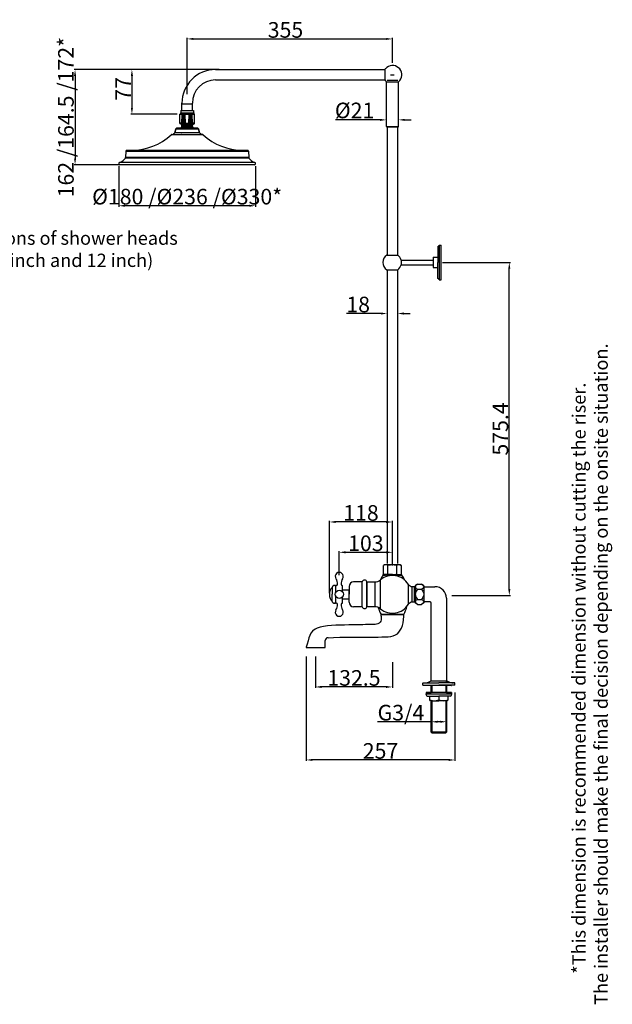
# Model space of a CAD drawing. Units: millimetres. Extents: x 8980 to 10698, y -702 to 1000.
# Drawn here: x 9673 to 10698, y -702 to 1000 of the extents above; entities that cross this region are included whole.
import ezdxf

# ---------------------------------------------------------------- set-up
doc = ezdxf.new("R2010")
doc.units = ezdxf.units.MM
doc.header["$LTSCALE"] = 19.36
doc.header["$PDMODE"] = 3
doc.header["$PDSIZE"] = 8
doc.layers.get('0').update_dxf_attribs({"linetype": 'CONTINUOUS'})
doc.layers.get('Defpoints').update_dxf_attribs({"linetype": 'CONTINUOUS'})
doc.layers.add('02___PRT_ALL_AXES', color=7, linetype='CONTINUOUS')
for name, color, linetype, lineweight in [('SILOD', 7, 'CONTINUOUS', 30), ('剖面线', 6, 'CONTINUOUS', 15), ('尺寸线', 1, 'CONTINUOUS', 20), ('粗实线', 7, 'CONTINUOUS', 30), ('细实线', 3, 'CONTINUOUS', 20), ('轮廓线', 7, 'CONTINUOUS', 40)]:
    doc.layers.add(name, color=color, linetype=linetype, lineweight=lineweight)
doc.styles.get("Standard").update_dxf_attribs({"font": 'arial.ttf'})
doc.dimstyles.new('副本 %%C2', dxfattribs={"dimscale": 1.8, "dimtxt": 15, "dimasz": 6, "dimexe": 1, "dimexo": 1, "dimgap": 1, "dimtad": 1, "dimdec": 1, "dimdsep": 46, "dimtxsty": 'Standard', "dimcen": 0, "dimclrt": 7, "dimazin": 2, "dimtfac": 1, "dimtdec": 1, "dimtofl": 0, "dimtmove": 0, "dimatfit": 3, "dimfxl": 0, "dimtolj": 1, "dimtzin": 0, "dimlwd": -1, "dimlwe": -1, "dimarcsym": 0})

# ---------------------------------------------------------------- blocks, each defined once
blk = doc.blocks.new('*D3')
at = {"color": 0}
for p, q in [((10208.6, 8.8), (10208.6, 133.8)), ((10306.6, 132), (10219.4, 132)), ((10317.4, 56.8), (10317.4, 133.8))]:
    blk.add_line(p, q, dxfattribs=at)
for points in [[(10219.4, 133.8), (10219.4, 130.2), (10208.6, 132)], [(10306.6, 133.8), (10306.6, 130.2), (10317.4, 132)]]:
    blk.add_solid(points, dxfattribs=at)
at = {"layer": 'Defpoints', "color": 0}
for p in [(10208.6, 132), (10317.4, 55), (10208.6, 7)]:
    blk.add_point(p, dxfattribs=at)
at = {"color": 7, "lineweight": 25, "insert": (10263, 147.6), "char_height": 27, "attachment_point": 5}
blk.add_mtext('\\A1;118', dxfattribs=at)
blk = doc.blocks.new('*D4')
at = {"color": 0}
for p, q in [((10184.3, -100.7), (10184.3, -154.9)), ((10317.4, -110.4), (10317.4, -154.9)), ((10306.6, -153.1), (10195.1, -153.1))]:
    blk.add_line(p, q, dxfattribs=at)
for points in [[(10195.1, -151.3), (10195.1, -154.9), (10184.3, -153.1)], [(10306.6, -151.3), (10306.6, -154.9), (10317.4, -153.1)]]:
    blk.add_solid(points, dxfattribs=at)
at = {"layer": 'Defpoints', "color": 0}
for p in [(10184.3, -98.9), (10317.4, -108.6), (10184.3, -153.1)]:
    blk.add_point(p, dxfattribs=at)
at = {"color": 7, "lineweight": 25, "insert": (10250.9, -137.5), "char_height": 27, "attachment_point": 5}
blk.add_mtext('\\A1;132.5', dxfattribs=at)
blk = doc.blocks.new('*D5')
at = {"color": 0}
for p, q in [((10225.6, 39.8), (10225.6, 81.4)), ((10236.4, 79.6), (10306.6, 79.6)), ((10317.4, 66.9), (10317.4, 81.4))]:
    blk.add_line(p, q, dxfattribs=at)
for points in [[(10236.4, 81.4), (10236.4, 77.8), (10225.6, 79.6)], [(10306.6, 81.4), (10306.6, 77.8), (10317.4, 79.6)]]:
    blk.add_solid(points, dxfattribs=at)
at = {"layer": 'Defpoints', "color": 0}
for p in [(10317.4, 79.6), (10317.4, 65.1), (10225.6, 38)]:
    blk.add_point(p, dxfattribs=at)
at = {"color": 7, "lineweight": 25, "insert": (10271.5, 95.2), "char_height": 27, "attachment_point": 5}
blk.add_mtext('\\A1;103', dxfattribs=at)
blk = doc.blocks.new('*D8')
at = {"color": 0}
for p, q in [((10168.4, -100.7), (10168.4, -281.1)), ((10425.3, -162.7), (10425.3, -281.1)), ((10414.5, -279.3), (10179.2, -279.3))]:
    blk.add_line(p, q, dxfattribs=at)
for points in [[(10179.2, -277.5), (10179.2, -281.1), (10168.4, -279.3)], [(10414.5, -277.5), (10414.5, -281.1), (10425.3, -279.3)]]:
    blk.add_solid(points, dxfattribs=at)
at = {"layer": 'Defpoints', "color": 0}
for p in [(10168.4, -98.9), (10425.3, -160.9), (10168.4, -279.3)]:
    blk.add_point(p, dxfattribs=at)
at = {"color": 7, "lineweight": 25, "insert": (10296.8, -263.7), "char_height": 27, "attachment_point": 5}
blk.add_mtext('\\A1;257', dxfattribs=at)
blk = doc.blocks.new('*D10')
at = {"color": 0}
for p, q in [((10384.7, -213.3), (10291.4, -213.3)), ((10384.7, -218.7), (10384.7, -211.5)), ((10400.1, -213.3), (10395.5, -213.3)), ((10410.9, -218.7), (10410.9, -211.5))]:
    blk.add_line(p, q, dxfattribs=at)
for points in [[(10395.5, -211.5), (10395.5, -215.1), (10384.7, -213.3)], [(10400.1, -211.5), (10400.1, -215.1), (10410.9, -213.3)]]:
    blk.add_solid(points, dxfattribs=at)
at = {"layer": 'Defpoints', "color": 0}
for p in [(10384.7, -220.5), (10410.9, -213.3), (10410.9, -220.5)]:
    blk.add_point(p, dxfattribs=at)
at = {"color": 7, "lineweight": 25, "insert": (10332.1, -197.6), "char_height": 27, "attachment_point": 5}
blk.add_mtext('\\A1;G3/4', dxfattribs=at)
blk = doc.blocks.new('*D16')
at = {"color": 0}
for p, q in [((10296.2, 827), (10218.8, 827)), ((10307, 817.3), (10307, 828.8)), ((10328, 817.3), (10328, 828.8)), ((10338.8, 827), (10349.6, 827))]:
    blk.add_line(p, q, dxfattribs=at)
for points in [[(10296.2, 828.8), (10296.2, 825.2), (10307, 827)], [(10338.8, 828.8), (10338.8, 825.2), (10328, 827)]]:
    blk.add_solid(points, dxfattribs=at)
at = {"layer": 'Defpoints', "color": 0}
for p in [(10328, 827), (10307, 815.5), (10328, 815.5)]:
    blk.add_point(p, dxfattribs=at)
at = {"color": 7, "lineweight": 25, "insert": (10252, 843.3), "char_height": 27, "attachment_point": 5}
blk.add_mtext('\\A1;%%c21', dxfattribs=at)
blk = doc.blocks.new('*D11')
at = {"color": 0}
for p, q in [((9962.5, 871.4), (9962.5, 968.7)), ((9973.3, 966.9), (10306.7, 966.9)), ((10317.5, 925.8), (10317.5, 968.7))]:
    blk.add_line(p, q, dxfattribs=at)
for points in [[(9973.3, 968.7), (9973.3, 965.1), (9962.5, 966.9)], [(10306.7, 968.7), (10306.7, 965.1), (10317.5, 966.9)]]:
    blk.add_solid(points, dxfattribs=at)
at = {"layer": 'Defpoints', "color": 0}
for p in [(10317.5, 966.9), (10317.5, 924), (9962.5, 869.6)]:
    blk.add_point(p, dxfattribs=at)
at = {"color": 7, "lineweight": 25, "insert": (10132.5, 982.5), "char_height": 27, "attachment_point": 5}
blk.add_mtext('\\A1;355', dxfattribs=at)
blk = doc.blocks.new('*D12')
at = {"color": 0}
for p, q in [((10018.1, 913.9), (9865.2, 913.9)), ((9867, 903.1), (9867, 847.7)), ((9945.5, 836.9), (9865.2, 836.9))]:
    blk.add_line(p, q, dxfattribs=at)
for points in [[(9865.2, 903.1), (9868.8, 903.1), (9867, 913.9)], [(9865.2, 847.7), (9868.8, 847.7), (9867, 836.9)]]:
    blk.add_solid(points, dxfattribs=at)
at = {"layer": 'Defpoints', "color": 0}
for p in [(10019.9, 913.9), (9867, 836.9), (9947.3, 836.9)]:
    blk.add_point(p, dxfattribs=at)
at = {"color": 7, "lineweight": 25, "insert": (9851.7, 880.6), "char_height": 27, "attachment_point": 5, "rotation": 90}
blk.add_mtext('\\A1;77', dxfattribs=at)
blk = doc.blocks.new('*D13')
at = {"color": 0}
for p, q in [((9925.5, 913.9), (9766.9, 913.9)), ((9768.7, 903.1), (9768.7, 760.2)), ((9847.6, 749.4), (9766.9, 749.4))]:
    blk.add_line(p, q, dxfattribs=at)
for points in [[(9766.9, 903.1), (9770.5, 903.1), (9768.7, 913.9)], [(9766.9, 760.2), (9770.5, 760.2), (9768.7, 749.4)]]:
    blk.add_solid(points, dxfattribs=at)
at = {"layer": 'Defpoints', "color": 0}
for p in [(9927.3, 913.9), (9768.7, 749.4), (9849.4, 749.4)]:
    blk.add_point(p, dxfattribs=at)
at = {"color": 7, "lineweight": 25, "insert": (9752.9, 831.7), "char_height": 27, "attachment_point": 5, "rotation": 90}
blk.add_mtext('\\A1;162 /164.5 /172*', dxfattribs=at)
blk = doc.blocks.new('*D14')
at = {"color": 0}
for p, q in [((10308.4, 520.5), (10308.4, 490.5)), ((10326.4, 520.5), (10326.4, 490.5)), ((10297.6, 492.3), (10238.3, 492.3)), ((10337.2, 492.3), (10348, 492.3))]:
    blk.add_line(p, q, dxfattribs=at)
for points in [[(10297.6, 494.1), (10297.6, 490.5), (10308.4, 492.3)], [(10337.2, 494.1), (10337.2, 490.5), (10326.4, 492.3)]]:
    blk.add_solid(points, dxfattribs=at)
at = {"layer": 'Defpoints', "color": 0}
for p in [(10308.4, 522.3), (10326.4, 522.3), (10308.4, 492.3)]:
    blk.add_point(p, dxfattribs=at)
at = {"color": 7, "lineweight": 25, "insert": (10258.2, 507.9), "char_height": 27, "attachment_point": 5}
blk.add_mtext('\\A1;18', dxfattribs=at)
blk = doc.blocks.new('*D15')
at = {"color": 0}
for p, q in [((9844.3, 747.2), (9844.3, 676.8)), ((10080.7, 747.2), (10080.7, 676.8)), ((10069.9, 678.6), (9855.1, 678.6))]:
    blk.add_line(p, q, dxfattribs=at)
for points in [[(9855.1, 680.4), (9855.1, 676.8), (9844.3, 678.6)], [(10069.9, 680.4), (10069.9, 676.8), (10080.7, 678.6)]]:
    blk.add_solid(points, dxfattribs=at)
at = {"layer": 'Defpoints', "color": 0}
for p in [(9844.3, 749), (10080.7, 749), (9844.3, 678.6)]:
    blk.add_point(p, dxfattribs=at)
at = {"color": 7, "lineweight": 25, "insert": (9962.5, 694.3), "char_height": 27, "attachment_point": 5}
blk.add_mtext('\\A1;{\\fISOCPEUR|b0|i0|c0|p34;%%C}180 /{\\fISOCPEUR|b0|i0|c0|p34;%%C}236 /{\\fISOCPEUR|b0|i0|c0|p34;%%C}330*', dxfattribs=at)
blk = doc.blocks.new('A$C53402990')
at = {"color": 7, "linetype": 'Continuous'}
for p, q in [((105.6, 71.7), (105.7, 87.2)), ((130.7, 87.2), (105.7, 87.2)), ((130.4, 87.5), (106, 87.5)), ((109.2, 71.7), (109.3, 86.1)), ((110.4, 86.1), (109.3, 86.1)), ((109.9, 86.4), (109.8, 86.4)), ((110.4, 71.7), (110.4, 86.1)), ((111.2, 71.7), (111.3, 86.1)), ((112.6, 86.1), (111.3, 86.1)), ((111.9, 86.4), (112, 86.4)), ((112.6, 71.7), (112.6, 86.1)), ((113.6, 71.7), (113.6, 86.1)), ((115, 86.1), (113.6, 86.1)), ((114.3, 86.4), (114.4, 86.4)), ((115.1, 71.7), (115, 86.1)), ((121.3, 71.7), (121.4, 86.1)), ((122.8, 86.1), (121.4, 86.1)), ((122, 86.4), (122.1, 86.4)), ((122.8, 71.7), (122.8, 86.1)), ((123.8, 71.7), (123.8, 86.1)), ((125.1, 86.1), (123.8, 86.1)), ((124.4, 86.4), (124.5, 86.4)), ((125.2, 71.7), (125.1, 86.1)), ((126, 71.7), (126, 86.1)), ((127.1, 86.1), (126, 86.1)), ((126.5, 86.4), (126.6, 86.4)), ((127.2, 71.7), (127.1, 86.1)), ((130.8, 71.7), (130.7, 87.2)), ((109.2, 71.7), (105.6, 71.7)), ((108.5, 69.4), (106.1, 70.8)), ((130.3, 70.8), (106.1, 70.8)), ((127.9, 69.4), (108.5, 69.4)), ((108.9, 66.2), (108.9, 68.5)), ((127.4, 68.5), (108.9, 68.5)), ((109.2, 71.7), (110.4, 71.7)), ((109.7, 71.3), (109.9, 71.3)), ((110.4, 71.7), (111.2, 71.7)), ((111.2, 71.7), (112.6, 71.7)), ((111.8, 71.3), (112, 71.3)), ((112.6, 71.7), (113.6, 71.7)), ((115.1, 71.7), (113.6, 71.7)), ((114.2, 71.3), (114.5, 71.3)), ((115.1, 71.7), (121.3, 71.7)), ((121.3, 71.7), (122.8, 71.7)), ((121.9, 71.3), (122.2, 71.3)), ((122.8, 71.7), (123.8, 71.7)), ((125.2, 71.7), (123.8, 71.7)), ((124.6, 71.3), (124.4, 71.3)), ((125.2, 71.7), (126, 71.7)), ((126, 71.7), (127.2, 71.7)), ((126.5, 71.3), (126.7, 71.3)), ((130.8, 71.7), (127.2, 71.7)), ((127.4, 66.2), (127.4, 68.5)), ((127.9, 69.4), (130.3, 70.8)), ((90.6, 52), (145.8, 52)), ((96.7, 55.4), (98.8, 62)), ((98.8, 62), (137.6, 62)), ((135.7, 63.4), (100.7, 63.4)), ((127.7, 65.5), (108.7, 65.5)), ((127.4, 66.2), (108.9, 66.2)), ((139.7, 55.4), (137.6, 62)), ((144.4, 52.5), (142.5, 52.5)), ((12, 23.5), (11.8, 12.6)), ((12, 23.5), (224.4, 23.5)), ((13.5, 25), (222.9, 25)), ((224.4, 23.5), (224.6, 12.6)), ((235, 3.9), (1.4, 3.9)), ((225, 11.5), (11.4, 11.5)), ((224.6, 12.6), (11.8, 12.6)), ((234.4, 0), (2, 0))]:
    blk.add_line(p, q, dxfattribs=at)
for centre, radius, start, end in [((106, 87.2), 0.3, 90, 179.5), ((130.4, 87.2), 0.3, 0.5, 90), ((106.6, 71.6), 1, 179.5, 239.6209), ((107.9, 68.5), 1, 0, 59.6209), ((128.4, 68.5), 1, 120.3791, 180), ((129.8, 71.6), 1, 300.3791, 0.5), ((22, 125.8), 100.8, 270, 312.9009), ((92, 50.5), 2, 90, 132.9009), ((91, 57.2), 6, 308.5035, 342.646), ((100.7, 61.4), 2, 90, 162.646), ((118.2, 57.4), 12.5, 139.3989, 151.265), ((107.9, 66.2), 1, 319.3989, 0), ((128.4, 66.2), 1, 180, 220.6011), ((118.2, 57.4), 12.5, 28.735, 40.6011), ((135.7, 61.4), 2, 17.354, 90), ((145.4, 57.2), 6, 197.354, 231.4965), ((144.4, 50.5), 2, 47.0991, 90), ((214.4, 125.8), 100.8, 227.0991, 270), ((13.5, 23.5), 1.5, 90, 179), ((222.9, 23.5), 1.5, 1, 90), ((2, 2), 2, 108.6363, 270), ((-5, 22.8), 20, 288.6363, 325.386), ((9.8, 12.6), 2, 325.386, 359), ((226.6, 12.6), 2, 181, 214.614), ((241.4, 22.8), 20, 214.614, 251.3637), ((234.4, 2), 2, 270, 71.3637)]:
    blk.add_arc(centre, radius, start, end, dxfattribs=at)
for points, start_tangent, end_tangent in [([(109.3, 86.1), (109.4, 86.3), (109.4, 86.3), (109.5, 86.4), (109.6, 86.4), (109.8, 86.4)], (0.008679, 0.999962), (1, 0.000009)), ([(109.9, 86.4), (110, 86.4), (110.2, 86.4), (110.3, 86.3), (110.3, 86.3), (110.4, 86.2), (110.4, 86.1)], (1, 0.000007), (-0.002703, -0.999996)), ([(111.9, 86.4), (111.7, 86.4), (111.6, 86.4), (111.5, 86.3), (111.4, 86.3), (111.3, 86.2), (111.3, 86.1)], (-0.999999, 0.001029), (-0.007734, -0.99997)), ([(112.6, 86.1), (112.6, 86.2), (112.5, 86.3), (112.4, 86.3), (112.3, 86.4), (112.2, 86.4), (112, 86.4)], (0.000771, 1), (-0.999999, -0.001048)), ([(114.3, 86.4), (114.1, 86.4), (113.9, 86.4), (113.8, 86.3), (113.7, 86.3), (113.7, 86.2), (113.6, 86.1)], (-1, 0.000937), (-0.006451, -0.999979)), ([(115, 86.1), (115, 86.2), (115, 86.3), (114.9, 86.3), (114.8, 86.4), (114.6, 86.4), (114.4, 86.4)], (-0.001195, 0.999999), (-1, -0.000954)), ([(122, 86.4), (121.8, 86.4), (121.6, 86.4), (121.5, 86.3), (121.4, 86.3), (121.4, 86.2), (121.4, 86.1)], (-1, 0.000936), (-0.001195, -0.999999)), ([(122.8, 86.1), (122.7, 86.2), (122.7, 86.3), (122.6, 86.3), (122.5, 86.4), (122.3, 86.4), (122.1, 86.4)], (-0.006451, 0.999979), (-1, -0.000956)), ([(124.4, 86.4), (124.2, 86.4), (124.1, 86.4), (124, 86.3), (123.9, 86.3), (123.8, 86.2), (123.8, 86.1)], (-0.999999, 0.001027), (0.000771, -1)), ([(125.1, 86.1), (125.1, 86.2), (125, 86.3), (124.9, 86.3), (124.8, 86.4), (124.7, 86.4), (124.5, 86.4)], (-0.007734, 0.99997), (-0.999999, -0.00105)), ([(126.5, 86.4), (126.4, 86.4), (126.2, 86.4), (126.1, 86.3), (126.1, 86.3), (126, 86.2), (126, 86.1)], (-0.999999, 0.001196), (0.002704, -0.999996)), ([(127.1, 86.1), (127.1, 86.2), (127, 86.3), (127, 86.3), (126.9, 86.4), (126.7, 86.4), (126.6, 86.4)], (-0.008678, 0.999962), (-0.999999, -0.001224)), ([(109.7, 71.3), (109.5, 71.3), (109.4, 71.3), (109.2, 71.5), (109.2, 71.7)], (-1, 0), (0.008517, 0.999964)), ([(110.4, 71.7), (110.3, 71.6), (110.3, 71.5), (110.3, 71.4), (110.2, 71.3), (110.1, 71.3), (110.1, 71.3), (109.9, 71.3)], (-0.002864, -0.999996), (-1, 0)), ([(111.8, 71.3), (111.6, 71.3), (111.4, 71.3), (111.3, 71.4), (111.3, 71.5), (111.2, 71.6), (111.2, 71.7)], (-1, 0), (0.007546, 0.999972)), ([(112.6, 71.7), (112.5, 71.5), (112.5, 71.4), (112.4, 71.3), (112.3, 71.3), (112.2, 71.3), (112, 71.3)], (-0.000959, -1), (-1, 0)), ([(114.2, 71.3), (114, 71.3), (113.8, 71.3), (113.7, 71.4), (113.6, 71.5), (113.6, 71.6), (113.6, 71.7)], (-1, 0), (0.006245, 0.99998)), ([(115.1, 71.7), (115, 71.6), (115, 71.5), (114.9, 71.4), (114.8, 71.3), (114.7, 71.3), (114.6, 71.3), (114.5, 71.3)], (0.000989, -1), (-1, 0)), ([(121.9, 71.3), (121.7, 71.3), (121.7, 71.3), (121.6, 71.3), (121.5, 71.4), (121.4, 71.5), (121.4, 71.6), (121.3, 71.7)], (-1, 0), (0.000989, 1)), ([(122.8, 71.7), (122.8, 71.6), (122.8, 71.5), (122.7, 71.4), (122.6, 71.3), (122.4, 71.3), (122.2, 71.3)], (0.006245, -0.99998), (-1, 0)), ([(124.4, 71.3), (124.2, 71.3), (124.1, 71.3), (124, 71.3), (123.9, 71.4), (123.9, 71.5), (123.8, 71.7)], (-1, 0), (-0.000959, 1)), ([(125.2, 71.7), (125.2, 71.6), (125.1, 71.5), (125, 71.4), (125, 71.3), (124.8, 71.3), (124.6, 71.3)], (0.007546, -0.999972), (-1, 0)), ([(126.5, 71.3), (126.3, 71.3), (126.3, 71.3), (126.2, 71.3), (126.1, 71.4), (126.1, 71.5), (126.1, 71.6), (126, 71.7)], (-1, 0), (-0.002864, 0.999996)), ([(127.2, 71.7), (127.2, 71.5), (127, 71.3), (126.9, 71.3), (126.7, 71.3)], (0.008517, -0.999964), (-1, 0))]:
    blk.add_spline(points, degree=3, dxfattribs=dict(at, start_tangent=start_tangent, end_tangent=end_tangent))
at = {"layer": '02___PRT_ALL_AXES', "color": 7, "linetype": 'Continuous'}
for p, q in [((92, 52.5), (107.9, 52.5)), ((98.8, 62), (96.7, 55.4)), ((139.7, 55.4), (96.7, 55.4)), ((108.4, 52.5), (107.9, 52.5)), ((108.4, 52.5), (142.3, 52.5)), ((137.6, 62), (139.7, 55.4)), ((142.5, 52.5), (142.3, 52.5)), ((142.5, 52.5), (144.4, 52.5)), ((142.5, 52.5), (142.5, 52.5))]:
    blk.add_line(p, q, dxfattribs=at)
for centre, start, end in [((91, 57.2), 308.5246, 342.646), ((145.4, 57.2), 197.354, 231.4754)]:
    blk.add_arc(centre, 6, start, end, dxfattribs=at)
blk = doc.blocks.new('*D17')
at = {"color": 0}
for p, q in [((10403.8, 580.6), (10521.3, 580.6)), ((10519.5, 15.9), (10519.5, 569.8)), ((10420, 5.1), (10521.3, 5.1))]:
    blk.add_line(p, q, dxfattribs=at)
for points in [[(10517.7, 569.8), (10521.3, 569.8), (10519.5, 580.6)], [(10517.7, 15.9), (10521.3, 15.9), (10519.5, 5.1)]]:
    blk.add_solid(points, dxfattribs=at)
at = {"layer": 'Defpoints', "color": 0}
for p in [(10402, 580.6), (10519.5, 580.6), (10418.2, 5.1)]:
    blk.add_point(p, dxfattribs=at)
at = {"color": 7, "lineweight": 25, "insert": (10504, 292.8), "char_height": 27, "attachment_point": 5, "rotation": 90}
blk.add_mtext('\\A1;575.4', dxfattribs=at)

msp = doc.modelspace()

# ---------------------------------------------------------------- linework, layer by layer
at = {"color": 7, "linetype": 'Continuous', "lineweight": 25}
for p, q in [((10011.53, 913.95), (10304.31, 913.95)), ((10304.31, 913.95), (10304.31, 895.95)), ((10011.53, 895.95), (10304.31, 895.95)), ((10307.03, 815.53), (10307.03, 892.87)), ((10307.03, 892.87), (10328.03, 892.87)), ((10328.03, 815.53), (10328.03, 892.87)), ((9953.53, 842.95), (9953.53, 855.95)), ((9971.53, 853.95), (9953.53, 853.95)), ((9971.53, 842.95), (9971.53, 855.95)), ((10308.36, 815.03), (10309.86, 815.03)), ((10308.71, 815.03), (10326.36, 815.03)), ((10309.86, 815.03), (10309.61, 815.03)), ((10395.97, 608.07), (10395.97, 580.57)), ((10398.47, 610.57), (10398.47, 550.57)), ((10398.47, 610.57), (10401.97, 610.57)), ((10398.47, 610.57), (10401.97, 610.57)), ((10401.97, 550.57), (10401.97, 610.57)), ((10307.56, 593.44), (10317.06, 593.44)), ((10317.06, 593.44), (10326.56, 593.44)), ((10332.55, 584.57), (10387.97, 584.57)), ((10332.55, 584.57), (10332.55, 576.57)), ((10387.97, 589.57), (10395.97, 589.57)), ((10387.97, 589.57), (10387.97, 580.57)), ((10387.97, 580.57), (10387.97, 571.57)), ((10395.97, 553.07), (10395.97, 580.57)), ((10307.56, 567.69), (10317.06, 567.69)), ((10317.06, 567.69), (10326.56, 567.69)), ((10332.55, 576.57), (10387.97, 576.57)), ((10387.97, 571.57), (10395.97, 571.57)), ((10395.97, 553.07), (10395.97, 566.57)), ((10398.47, 550.57), (10401.97, 550.57)), ((10398.47, 550.57), (10401.97, 550.57))]:
    msp.add_line(p, q, dxfattribs=at)
at = {"color": 7}
msp.add_line((10314.37, 904.95), (10320.7, 904.95), dxfattribs=at)
at = {"color": 7, "lineweight": 25}
for p, q in [((10326.83, 895.03), (10308.23, 895.03)), ((10308.23, 815.03), (10307.53, 815.03)), ((10326.83, 815.03), (10308.23, 815.03)), ((10327.53, 815.03), (10326.83, 815.03))]:
    msp.add_line(p, q, dxfattribs=at)
for p, q in [((10333.89, 39.96), (10300.89, 39.96)), ((10329.39, 39.96), (10305.39, 39.96)), ((10242.39, 20.46), (10242.39, 6.96)), ((10265.39, 28.46), (10250.39, 28.46)), ((10265.39, -14.54), (10265.39, 28.46)), ((10273.39, 6.96), (10273.39, 28.46)), ((10273.39, 28.46), (10286.99, 28.46)), ((10273.39, 27.46), (10273.39, -13.54)), ((10273.39, 27.46), (10273.39, 6.96)), ((10286.99, 28.46), (10286.99, 6.96)), ((10296.59, -18.02), (10296.59, 31.93)), ((10344.93, 24.21), (10344.93, -10.3)), ((10351.71, -6.54), (10351.71, 20.46)), ((10351.71, 20.46), (10355.39, 20.46)), ((10355.39, 6.96), (10355.39, 20.46)), ((10355.39, 20.46), (10355.39, -6.54)), ((10355.39, 17.46), (10356.79, 17.46)), ((10360.79, 24.28), (10356.79, 21.84)), ((10356.79, 21.84), (10356.79, -7.92)), ((10360.79, 24.28), (10367.79, 24.28)), ((10371.79, 21.84), (10367.79, 24.28)), ((10371.79, 21.84), (10371.79, -7.92)), ((10371.79, 21.84), (10371.79, -7.92)), ((10371.79, 20.06), (10390.89, 20.06)), ((10242.39, -6.54), (10242.39, 6.96)), ((10273.39, -14.54), (10273.39, 6.96)), ((10273.39, -13.54), (10273.39, 6.96)), ((10286.99, 6.96), (10286.99, -14.54)), ((10355.39, -6.54), (10355.39, 6.96)), ((10360.79, 15.62), (10367.79, 15.62)), ((10265.39, -14.54), (10250.39, -14.54)), ((10286.99, -14.54), (10273.39, -14.54)), ((10355.39, -6.54), (10351.71, -6.54)), ((10355.39, -3.54), (10356.79, -3.54)), ((10360.79, -10.36), (10356.79, -7.92)), ((10360.79, -1.7), (10367.79, -1.7)), ((10360.79, -10.36), (10367.79, -10.36)), ((10371.79, -7.92), (10367.79, -10.36)), ((10382.69, -6.14), (10371.79, -6.14)), ((10336.89, -28.04), (10297.89, -28.04)), ((10384.69, -143.04), (10384.69, -68.04)), ((10410.89, -68.04), (10410.89, -143.04))]:
    msp.add_line(p, q)
at = {"color": 0, "lineweight": 30}
for p, q in [((10370.29, -149.84), (10370.29, -146.54)), ((10370.29, -149.84), (10370.29, -148.54)), ((10370.49, -150.04), (10375.85, -150.04)), ((10370.79, -146.04), (10397.79, -146.04)), ((10377.73, -150.04), (10384.69, -150.04)), ((10385.44, -143.04), (10383.21, -143.04)), ((10424.79, -146.04), (10397.79, -146.04)), ((10419.79, -150.04), (10397.79, -150.04)), ((10409.54, -143.04), (10412.37, -143.04)), ((10425.09, -150.04), (10419.73, -150.04)), ((10425.29, -149.84), (10425.29, -146.54)), ((10425.29, -149.84), (10425.29, -148.54))]:
    msp.add_line(p, q, dxfattribs=at)
at = {"color": 0}
for p, q in [((10418.79, -150.54), (10376.79, -150.54)), ((10397.79, -143.04), (10384.69, -143.04)), ((10386.04, -143.04), (10384.69, -143.04)), ((10384.69, -162.87), (10384.69, -150.54)), ((10410.89, -143.04), (10397.79, -143.04)), ((10410.89, -150.54), (10410.89, -162.87)), ((10375.29, -164.87), (10397.79, -164.87)), ((10375.29, -164.87), (10375.29, -165.87)), ((10378.29, -168.87), (10397.79, -168.87)), ((10382.04, -175.37), (10382.04, -168.87)), ((10397.79, -164.87), (10420.29, -164.87)), ((10417.29, -168.87), (10397.79, -168.87)), ((10397.79, -168.87), (10397.79, -175.37)), ((10413.54, -175.37), (10413.54, -168.87)), ((10420.29, -165.87), (10420.29, -164.87)), ((10383.54, -176.87), (10382.04, -175.37)), ((10383.54, -176.87), (10397.79, -176.87)), ((10384.69, -231.54), (10384.69, -176.87)), ((10412.04, -176.87), (10397.79, -176.87)), ((10410.89, -176.87), (10410.89, -231.54)), ((10412.04, -176.87), (10413.54, -175.37)), ((10386.19, -233.04), (10384.69, -231.54)), ((10410.89, -231.54), (10384.69, -231.54)), ((10409.39, -233.04), (10386.19, -233.04)), ((10410.89, -231.54), (10409.39, -233.04))]:
    msp.add_line(p, q, dxfattribs=at)
for points in [[(10360.79, 24.28), (10359.52, 23.44), (10358.54, 22.66), (10357.83, 21.93), (10357.35, 21.25), (10357.07, 20.59), (10356.98, 19.95), (10357.07, 19.31), (10357.35, 18.65), (10357.83, 17.97), (10358.54, 17.24), (10359.51, 16.46), (10360.79, 15.62)], [(10367.79, 24.28), (10369.06, 23.44), (10370.04, 22.65), (10370.75, 21.93), (10371.23, 21.24), (10371.5, 20.59), (10371.59, 19.95), (10371.5, 19.31), (10371.23, 18.65), (10370.75, 17.97), (10370.04, 17.24), (10369.06, 16.46), (10367.79, 15.62)], [(10360.79, 15.62), (10359.52, 13.94), (10358.54, 12.37), (10357.83, 10.92), (10357.35, 9.55), (10357.07, 8.24), (10356.98, 6.96), (10357.07, 5.67), (10357.35, 4.36), (10357.83, 3), (10358.54, 1.55), (10359.51, -0.02), (10360.79, -1.7)], [(10367.79, 15.62), (10369.06, 13.93), (10370.04, 12.37), (10370.75, 10.91), (10371.23, 9.55), (10371.5, 8.24), (10371.59, 6.96), (10371.5, 5.67), (10371.23, 4.37), (10370.75, 3), (10370.04, 1.55), (10369.06, -0.02), (10367.79, -1.7)], [(10360.79, -1.7), (10359.52, -2.54), (10358.54, -3.33), (10357.83, -4.05), (10357.35, -4.74), (10357.07, -5.39), (10356.98, -6.03), (10357.07, -6.67), (10357.35, -7.33), (10357.83, -8.01), (10358.54, -8.74), (10359.51, -9.52), (10360.79, -10.36)], [(10367.79, -1.7), (10369.06, -2.55), (10370.04, -3.33), (10370.75, -4.05), (10371.23, -4.74), (10371.5, -5.39), (10371.59, -6.03), (10371.5, -6.67), (10371.23, -7.33), (10370.75, -8.01), (10370.04, -8.74), (10369.06, -9.52), (10367.79, -10.36)]]:
    msp.add_lwpolyline(points)
at = {"color": 7, "linetype": 'Continuous', "lineweight": 25}
for centre, radius, start, end in [((10317.53, 904.95), 16, 311.0145, 126.42357), ((10011.53, 855.95), 58, 90, 180), ((10317.53, 904.95), 16, 126.42357, 145.77113), ((10011.53, 855.95), 40, 90, 180), ((10317.53, 904.95), 16, 214.22887, 228.9855), ((10395.97, 610.57), 2.5, 270, 0), ((10317.06, 580.57), 16, 126.42357, 233.57643), ((10317.06, 580.57), 16, 14.47751, 53.57643), ((10317.06, 580.57), 16, 306.42357, 345.52249), ((10395.97, 550.57), 2.5, 0, 90)]:
    msp.add_arc(centre, radius, start, end, dxfattribs=at)
at = {"color": 7, "lineweight": 25}
for centre, start, end in [((10307.53, 815.53), 180, 270), ((10327.53, 815.53), 270, 0)]:
    msp.add_arc(centre, 0.5, start, end, dxfattribs=at)
for centre, radius, start, end in [((10356.46, 3.44), 66.5, 146.69171, 154.89588), ((10317.39, 6.96), 32.5, 32.06386, 129.78769), ((10278.31, 3.44), 66.5, 25.08416, 33.30829), ((10250.39, 20.46), 8, 90, 180), ((10269.39, 27.43), 4.13, 14.37489, 165.62511), ((10286.99, 43.46), 15, 270, 309.78769), ((10351.71, 28.46), 8, 212.06386, 270), ((10390.89, 0.06), 20, 0, 90), ((10250.39, -6.54), 8, 180, 270), ((10269.39, -13.52), 4.13, 194.37489, 345.62511), ((10286.99, -29.54), 15, 50.21231, 90), ((10356.46, 3.44), 66.5, 196.73087, 208.25605), ((10317.39, 6.96), 32.5, 230.21231, 327.93614), ((10278.31, 3.44), 66.5, 331.74395, 345.20492), ((10351.71, -14.54), 8, 90, 147.93614), ((10382.69, -8.14), 2, 0, 90)]:
    msp.add_arc(centre, radius, start, end)
at = {"color": 0, "lineweight": 30}
for centre, radius, start, end in [((10370.79, -146.54), 0.5, 90, 180), ((10370.49, -149.84), 0.2, 180, 270), ((10372.67, -126.04), 20, 270, 301.78833), ((10422.91, -126.04), 20, 238.21167, 270), ((10424.79, -146.54), 0.5, 0, 90), ((10425.09, -149.84), 0.2, 270, 0)]:
    msp.add_arc(centre, radius, start, end, dxfattribs=at)
at = {"color": 0}
for centre, radius, start, end in [((10378.29, -165.87), 3, 180, 270), ((10417.29, -165.87), 3, 270, 0), ((10389.91, -155.48), 21.39, 248.39996, 291.60004), ((10405.66, -155.48), 21.39, 248.39996, 291.60004)]:
    msp.add_arc(centre, radius, start, end, dxfattribs=at)
at = {"color": 0, "extrusion": (0, 0, -1)}
msp.add_ellipse((10376.79, -149.79), major_axis=(1, 0), ratio=0.75, start_param=1.5707963, end_param=2.8017557, dxfattribs=at)
at = {"color": 0}
msp.add_ellipse((10418.79, -149.79), major_axis=(-1, 0), ratio=0.75, start_param=1.5707963, end_param=2.8017557, dxfattribs=at)
for points, knots in [([(10410.89, 0.06), (10410.89, -0.64), (10410.89, -4.3), (10410.89, -11.06), (10410.89, -20.31), (10410.89, -29.72), (10410.89, -39.21), (10410.89, -48.75), (10410.89, -58.36), (10410.89, -64.8), (10410.89, -68.04)], [0.09677633, 0.09677633, 0.09677633, 0.09677633, 0.12581262, 0.24973143, 0.3746607, 0.50004511, 0.62518373, 0.74960229, 0.87375021, 1, 1, 1, 1]), ([(10384.69, -68.04), (10384.69, -66.35), (10384.69, -62.82), (10384.69, -57.39), (10384.69, -51.74), (10384.69, -46.06), (10384.69, -40.47), (10384.69, -35.01), (10384.69, -29.11), (10384.69, -22.72), (10384.69, -15.79), (10384.69, -10.94), (10384.69, -8.39), (10384.69, -8.14)], [0, 0, 0, 0, 0.08197793, 0.17071115, 0.26300766, 0.35568598, 0.44640865, 0.53534056, 0.62310538, 0.73703591, 0.85177627, 0.96976136, 0.98227687, 0.98227687, 0.98227687, 0.98227687])]:
    msp.add_open_spline(points, degree=3, knots=knots)
at = {"layer": '02___PRT_ALL_AXES', "color": 7, "linetype": 'Continuous', "lineweight": 25}
for p, q in [((9951.53, 839.45), (9950.78, 838.95)), ((9950.78, 838.95), (9950.78, 836.95)), ((9950.78, 838.95), (9974.28, 838.95)), ((9950.78, 836.95), (9974.28, 836.95)), ((9951.53, 842.95), (9951.53, 839.45)), ((9951.53, 842.95), (9973.53, 842.95)), ((9951.53, 839.45), (9973.53, 839.45)), ((9973.53, 842.95), (9973.53, 839.45)), ((9973.53, 839.45), (9974.28, 838.95)), ((9974.28, 838.95), (9974.28, 836.95))]:
    msp.add_line(p, q, dxfattribs=at)
at = {"layer": 'SILOD', "color": 0}
for p, q in [((10375.79, -150.04), (10375.85, -150.04)), ((10377.73, -150.04), (10397.79, -150.04)), ((10417.85, -150.04), (10410.14, -150.04)), ((10419.79, -150.04), (10419.73, -150.04)), ((10397.79, -162.87), (10375.79, -162.87)), ((10375.79, -162.87), (10375.79, -164.87)), ((10384.69, -164.87), (10375.79, -164.87)), ((10419.79, -162.87), (10397.79, -162.87)), ((10419.79, -164.87), (10410.89, -164.87)), ((10419.79, -162.87), (10419.79, -164.87))]:
    msp.add_line(p, q, dxfattribs=at)
at = {"layer": '剖面线', "color": 0}
msp.add_line((10370.54, -150.04), (10370.29, -149.79), dxfattribs=at)
at = {"layer": '尺寸线'}
msp.add_line((10213.39, -5.56), (10213.39, -5.5), dxfattribs=at)
msp.add_arc((10219.31, -2.33), 6.74, 208.59028, 209.56256, dxfattribs=at)
at = {"layer": '粗实线', "color": 7, "lineweight": 25}
for p, q in [((10308.36, 815.03), (10308.36, 593.44)), ((10317.36, 815.03), (10308.36, 815.03)), ((10317.36, 815.03), (10326.36, 815.03)), ((10326.36, 815.03), (10326.36, 593.44)), ((10308.36, 567.69), (10308.36, 60.13)), ((10326.36, 567.69), (10326.36, 60.13))]:
    msp.add_line(p, q, dxfattribs=at)
at = {"layer": '粗实线'}
for p, q in [((10304.11, 57.96), (10302.06, 56.77)), ((10302.06, 42.04), (10302.06, 56.77)), ((10330.66, 57.96), (10304.11, 57.96)), ((10309.72, 42.04), (10309.72, 56.77)), ((10325.05, 42.04), (10325.05, 56.77)), ((10330.66, 57.96), (10332.72, 56.77)), ((10330.66, 57.96), (10331.34, 57.57)), ((10332.72, 56.77), (10332.72, 42.04)), ((10304.11, 40.86), (10302.06, 42.04)), ((10330.66, 40.86), (10332.72, 42.04)), ((10213.39, 19.22), (10213.39, 6.96)), ((10218.05, 22.46), (10218.89, 22.46)), ((10218.89, 22.46), (10218.89, 20.46)), ((10220.54, 22.46), (10218.89, 22.46)), ((10218.89, 22.46), (10218.89, 9.05)), ((10218.89, 19.06), (10218.89, 9.05)), ((10230.6, 22.46), (10230.89, 22.46)), ((10230.89, 11.51), (10230.89, 22.46)), ((10213.39, -5.29), (10213.39, 6.96)), ((10218.89, 4.86), (10218.89, -8.24)), ((10218.89, 4.86), (10218.89, -8.54)), ((10230.89, 14.96), (10242.39, 14.96)), ((10230.89, -8.54), (10230.89, 2.41)), ((10242.39, 6.96), (10242.39, 14.96)), ((10242.39, -1.04), (10242.39, 6.96)), ((10218.05, -8.54), (10218.89, -8.54)), ((10218.89, -8.54), (10218.89, -6.54)), ((10220.54, -8.54), (10218.89, -8.54)), ((10230.6, -8.54), (10230.89, -8.54)), ((10230.89, -1.04), (10242.39, -1.04)), ((10297.89, -28.04), (10336.89, -28.04)), ((10297.89, -31.04), (10297.89, -28.04)), ((10336.89, -31.04), (10336.89, -28.04)), ((10174.55, -64.28), (10174.6, -64.23)), ((10176.36, -60.71), (10176.45, -60.62)), ((10183.43, -53.64), (10183.66, -53.41)), ((10168.9, -85.04), (10199.78, -85.04)), ((10199.78, -85.04), (10200.88, -85.04)), ((10201.38, -84.54), (10201.38, -73.01))]:
    msp.add_line(p, q, dxfattribs=at)
for points in [[(10297.89, -31.04), (10297.89, -34.11), (10297.82, -36.85), (10297.46, -39.28), (10296.16, -41.38), (10294.38, -42.98), (10292.24, -44.05), (10289.91, -44.67), (10287.36, -45.01), (10284.55, -45.16), (10281.47, -45.22), (10278.13, -45.29), (10274.54, -45.37), (10270.7, -45.46), (10266.55, -45.56), (10262.06, -45.66), (10258.84, -45.73), (10255.02, -45.81), (10248.59, -45.92), (10241.8, -46), (10234.53, -46.11), (10226.83, -46.29), (10219.51, -46.55), (10212.12, -46.94), (10204.92, -47.53), (10198.21, -48.46), (10192.24, -49.82), (10187.09, -51.65), (10182.73, -54.02), (10179.23, -56.91), (10176.58, -60.36), (10174.61, -64.2), (10173.06, -68.45), (10171.47, -73.23), (10169.75, -78.89), (10168.41, -84.42)], [(10206.13, -68.02), (10215.57, -67.53), (10226.58, -67.28), (10238.14, -67.18), (10249.49, -67.16), (10257.2, -67.16), (10267.77, -67.15), (10277.19, -67.1), (10285.59, -67.01), (10292.57, -66.89), (10298.88, -66.74), (10304.6, -66.57), (10309.78, -66.28), (10314.48, -65.7), (10318.73, -64.7), (10322.55, -63.18), (10325.92, -61.06), (10328.76, -58.34), (10331.07, -55.06), (10332.86, -51.31), (10334.63, -47.08), (10335.77, -42.33), (10336.42, -37.01), (10336.89, -31.04)]]:
    msp.add_lwpolyline(points, dxfattribs=at)
msp.add_circle((10225.57, 6.96), 7, dxfattribs=at)
for centre, radius, start, end in [((10305.89, 51.21), 6.76, 55.44994, 124.55006), ((10317.39, 32.59), 25.36, 90, 107.58795), ((10317.39, 32.59), 25.36, 72.41205, 90), ((10328.88, 51.21), 6.76, 55.44994, 124.55006), ((10225.57, 37.96), 7, 324.9032, 215.0968), ((10305.89, 47.61), 6.76, 235.44994, 304.55006), ((10317.39, 66.22), 25.36, 252.41205, 270), ((10317.39, 66.22), 25.36, 270, 287.58795), ((10328.88, 47.61), 6.76, 235.44994, 304.55006), ((10214.39, 19.22), 1, 148.96282, 180), ((10219.31, 16.26), 6.74, 136.19239, 148.96282), ((10218.05, 17.46), 5, 90, 136.19239), ((10207.57, 25.31), 15, 356.24713, 35.0968), ((10220.54, 24.46), 2, 270, 356.24713), ((10243.57, 25.31), 15, 144.9032, 183.75287), ((10230.6, 24.46), 2, 183.75287, 270), ((10214.39, -5.29), 1, 180, 211.03718), ((10219.31, -2.33), 6.74, 210.90669, 223.80761), ((10218.05, -3.54), 5, 223.80761, 270), ((10207.57, -11.39), 15, 324.9032, 3.75287), ((10220.54, -10.54), 2, 3.75287, 90), ((10243.57, -11.39), 15, 176.24713, 215.0968), ((10230.6, -10.54), 2, 90, 176.24713), ((10225.57, -24.04), 7, 144.9032, 35.0968), ((10206.38, -73.01), 5, 92.92007, 180), ((10168.9, -84.54), 0.5, 166.38453, 270), ((10200.88, -84.54), 0.5, 270.04606, 359.97485)]:
    msp.add_arc(centre, radius, start, end, dxfattribs=at)
at = {"layer": '粗实线', "color": 7, "linetype": 'Continuous'}
for centre, radius, start, end in [((10217.23, 11.74), 8, 118.74096, 164.16831), ((10234.07, 6.96), 25.5, 164.16831, 195.83169), ((10217.23, 2.19), 8, 195.83169, 241.25904)]:
    msp.add_arc(centre, radius, start, end, dxfattribs=at)
at = {"layer": '细实线', "color": 0}
for p, q in [((10385.99, -162.87), (10385.99, -150.54)), ((10409.59, -150.54), (10409.59, -162.87)), ((10385.99, -232.84), (10385.99, -176.87)), ((10409.59, -176.87), (10409.59, -232.84))]:
    msp.add_line(p, q, dxfattribs=at)
at = {"layer": '轮廓线'}
for p, q in [((10300.89, 39.96), (10301.89, 40.86)), ((10317.39, 40.86), (10301.89, 40.86)), ((10305.39, 39.96), (10301.89, 39.96)), ((10317.39, 40.86), (10332.89, 40.86)), ((10332.89, 39.96), (10329.39, 39.96)), ((10333.89, 39.96), (10332.89, 40.86))]:
    msp.add_line(p, q, dxfattribs=at)

# ---------------------------------------------------------------- block references
at = {"color": 7, "lineweight": 25}
msp.add_blockref('A$C53402990', (9844.34, 749.45), dxfattribs=at)

# ---------------------------------------------------------------- texts
at = {"color": 7, "lineweight": 25, "insert": (9710.65, 600.46), "char_height": 23, "attachment_point": 5}
msp.add_mtext('* Three options of shower heads \\P   (6 inch, 9 inch and 12 inch)', dxfattribs=at)
at = {"color": 7, "insert": (10659.1, -138.04), "char_height": 23, "attachment_point": 5, "rotation": 90}
msp.add_mtext('\\A1;*{\\A0;\\C256;This dimension is recommended dimension without cutting the riser. \\P  The installer should make the final decision depending on the onsite situation.}', dxfattribs=at)

# ---------------------------------------------------------------- dimensions: what is measured, and where the dimension line sits
at = {"color": 7, "lineweight": 25}
for base, p1, p2, picture, middle in [((10317.53, 966.86), (9962.53, 869.6), (10317.53, 924.01), '*D11', (10132.53, 966.86)), ((10308.36, 492.29), (10326.36, 522.26), (10308.36, 522.26), '*D14', (10258.19, 492.29))]:
    dim = msp.add_linear_dim(base=base, p1=p1, p2=p2, dimstyle='副本 %%C2', dxfattribs=at)
    dim.commit()
    dim.dimension.update_dxf_attribs({"geometry": picture, "text_midpoint": middle, "dimtype": 160})
dim = msp.add_linear_dim(base=(9768.7, 749.45), p1=(9927.26, 913.95), p2=(9849.38, 749.45), angle=90, text='162 /164.5 /172*', dimstyle='副本 %%C2', dxfattribs=at)
dim.commit()
dim.dimension.update_dxf_attribs({"geometry": '*D13', "text_midpoint": (9768.7, 831.7), "dimtype": 160})
for base, p1, p2, picture, middle in [((9867.03, 836.95), (10019.87, 913.95), (9947.3, 836.95), '*D12', (9867.03, 880.58)), ((10519.49, 580.57), (10418.15, 5.13), (10401.97, 580.57), '*D17', (10519.49, 292.85))]:
    dim = msp.add_linear_dim(base=base, p1=p1, p2=p2, angle=90, dimstyle='副本 %%C2', dxfattribs=at)
    dim.commit()
    dim.dimension.update_dxf_attribs({"geometry": picture, "text_midpoint": middle, "dimtype": 160})
for base, p1, p2, text, picture, middle in [((10328.03, 826.99), (10307.03, 815.53), (10328.03, 815.53), '%%c<>', '*D16', (10252.04, 826.99)), ((9844.33, 678.57), (10080.73, 749.01), (9844.33, 749.01), '{\\fISOCPEUR|b0|i0|c0|p34;%%C}180 /{\\fISOCPEUR|b0|i0|c0|p34;%%C}236 /{\\fISOCPEUR|b0|i0|c0|p34;%%C}330*', '*D15', (9962.53, 678.57))]:
    dim = msp.add_linear_dim(base=base, p1=p1, p2=p2, text=text, dimstyle='副本 %%C2', dxfattribs=at)
    dim.commit()
    dim.dimension.update_dxf_attribs({"geometry": picture, "text_midpoint": middle, "dimtype": 160})
at = {"lineweight": 25}
for base, p1, p2, text, picture, middle in [((10208.57, 131.98), (10317.39, 54.95), (10208.57, 6.96), '118', '*D3', (10262.98, 147.56)), ((10184.34, -153.11), (10317.39, -108.57), (10184.34, -98.87), '132.5', '*D4', (10250.86, -137.51))]:
    dim = msp.add_linear_dim(base=base, p1=p1, p2=p2, angle=180, text=text, dimstyle='副本 %%C2', dxfattribs=at)
    dim.commit()
    dim.dimension.update_dxf_attribs({"geometry": picture, "text_midpoint": middle})
for base, p1, p2, text, picture, middle in [((10317.39, 79.56), (10225.57, 37.96), (10317.39, 65.08), '103', '*D5', (10271.48, 95.16)), ((10168.4, -279.29), (10425.28, -160.87), (10168.4, -98.87), '257', '*D8', (10296.84, -263.7))]:
    dim = msp.add_linear_dim(base=base, p1=p1, p2=p2, text=text, dimstyle='副本 %%C2', dxfattribs=at)
    dim.commit()
    dim.dimension.update_dxf_attribs({"geometry": picture, "text_midpoint": middle})
dim = msp.add_linear_dim(base=(10410.89, -213.34), p1=(10384.69, -220.51), p2=(10410.89, -220.51), text='G3/4', dimstyle='副本 %%C2', dxfattribs=at)
dim.commit()
dim.dimension.update_dxf_attribs({"geometry": '*D10', "text_midpoint": (10332.13, -213.34), "dimtype": 160})

doc.saveas('drawing.dxf')
